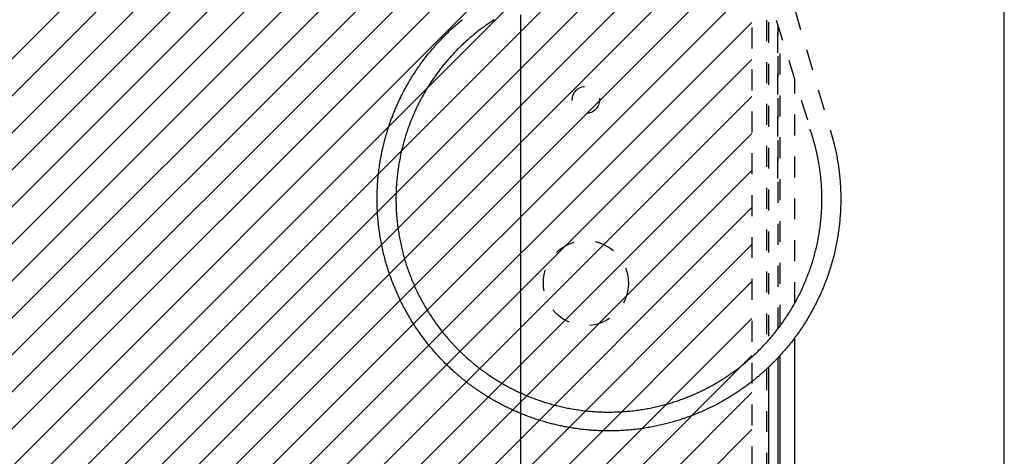
# Model space of a CAD drawing. Extents: x 75.9 to 109.2, y -40.2 to 7.7.
# Drawn here: x 91.8 to 96.5, y -24.4 to -22.3 of the extents above; entities that cross this region are included whole.
import ezdxf

# ---------------------------------------------------------------- set-up
doc = ezdxf.new("R2010")
doc.units = 0
doc.header["$MEASUREMENT"] = 0
doc.linetypes.add('DASHED', pattern=[0.2, 0.1, -0.1])
doc.layers.add('CK_LEVEL_1', color=7, linetype='CONTINUOUS')

msp = doc.modelspace()

# ---------------------------------------------------------------- linework, layer by layer
at = {"layer": 'CK_LEVEL_1', "color": 3, "linetype": 'Continuous'}
for p, q in [((96.529, -28.1591), (96.529, -13.9091)), ((89.0671, -25.1875), (95.324, -18.9306)), ((89.0945, -25.3369), (95.324, -19.1074)), ((89.1015, -25.5067), (95.324, -19.2842)), ((89.0881, -25.6969), (95.324, -19.461)), ((89.0568, -25.905), (95.324, -19.6377)), ((89.0156, -26.1229), (95.324, -19.8145)), ((88.9851, -26.3302), (95.324, -19.9913)), ((88.9779, -26.5142), (95.324, -20.1681)), ((88.9992, -26.6696), (95.324, -20.3448)), ((89.0463, -26.7993), (95.324, -20.5216)), ((89.1089, -26.9135), (95.324, -20.6984)), ((89.2453, -26.9539), (95.324, -20.8752)), ((89.422, -26.9539), (95.324, -21.0519)), ((89.5988, -26.9539), (95.324, -21.2287)), ((89.7756, -26.9539), (95.324, -21.4055)), ((89.9524, -26.9539), (95.324, -21.5823)), ((90.1291, -26.9539), (95.324, -21.759)), ((90.3059, -26.9539), (95.324, -21.9358)), ((90.4827, -26.9539), (95.324, -22.1126)), ((90.6595, -26.9539), (95.324, -22.2894)), ((90.8363, -26.9539), (95.324, -22.4662)), ((91.013, -26.9539), (95.324, -22.6429)), ((91.1898, -26.9539), (95.324, -22.8197)), ((91.3666, -26.9539), (95.324, -22.9965)), ((91.5434, -26.9539), (95.324, -23.1733)), ((91.7201, -26.9539), (95.324, -23.35)), ((91.8969, -26.9539), (95.324, -23.5268)), ((92.0737, -26.9539), (95.324, -23.7036)), ((95.529, -27.1591), (95.529, -23.7945)), ((92.2505, -26.9539), (95.324, -23.8804)), ((95.449, -27.0791), (95.449, -23.8901)), ((95.459, -27.0891), (95.459, -23.8793)), ((92.4272, -26.9539), (95.324, -24.0571)), ((92.604, -26.9539), (95.324, -24.2339))]:
    msp.add_line(p, q, dxfattribs=at)
at = {"layer": 'CK_LEVEL_1', "color": 1, "linetype": 'DASHED'}
for p, q in [((95.324, -15.1141), (95.324, -26.954)), ((95.394, -19.8786), (95.394, -23.817)), ((95.404, -19.8873), (95.404, -23.8058)), ((94.219, -22.2522), (94.219, -24.0581)), ((95.394, -23.9448), (95.394, -27.024))]:
    msp.add_line(p, q, dxfattribs=at)
at = {"layer": 'CK_LEVEL_1', "color": 4, "linetype": 'DASHED'}
for p, q in [((95.5286, -22.227), (95.716, -22.8682)), ((95.4404, -22.2778), (95.6027, -22.7984))]:
    msp.add_line(p, q, dxfattribs=at)
at = {"layer": 'CK_LEVEL_1', "color": 1, "linetype": 'Continuous'}
for p, q in [((94.219, -22.2522), (94.219, -25.849)), ((95.404, -23.9354), (95.404, -27.034)), ((94.219, -24.1562), (94.219, -25.849))]:
    msp.add_line(p, q, dxfattribs=at)
at = {"layer": 'CK_LEVEL_1', "color": 8, "linetype": 'DASHED'}
msp.add_line((95.4479, -23.0338), (95.4479, -22.3019), dxfattribs=at)
at = {"layer": 'CK_LEVEL_1', "color": 3, "linetype": 'DASHED'}
for p, q in [((95.449, -23.7511), (95.449, -22.3054)), ((95.459, -23.7378), (95.459, -22.3375)), ((95.529, -23.6293), (95.529, -22.5621))]:
    msp.add_line(p, q, dxfattribs=at)
at = {"layer": 'CK_LEVEL_1', "color": 4, "linetype": 'DASHED'}
for points in [[(94.6415, -24.24, 0), (94.6339, -24.2399, 0), (94.6266, -24.2398, 0), (94.6194, -24.2397, 0), (94.6125, -24.2395, 0), (94.6056, -24.2393, 0), (94.5988, -24.2391, 0), (94.592, -24.2389, 0), (94.5853, -24.2386, 0), (94.5785, -24.2382, 0), (94.572, -24.2378, 0), (94.5654, -24.2374, 0), (94.5587, -24.2369, 0), (94.552, -24.2364, 0), (94.5453, -24.2358, 0), (94.5386, -24.2352, 0), (94.5319, -24.2346, 0), (94.5251, -24.2339, 0), (94.5184, -24.2331, 0), (94.512, -24.2324, 0), (94.5056, -24.2316, 0), (94.4993, -24.2308, 0), (94.4929, -24.23, 0), (94.4866, -24.2291, 0), (94.4803, -24.2282, 0), (94.4739, -24.2272, 0), (94.4676, -24.2263, 0), (94.4613, -24.2252, 0), (94.4553, -24.2242, 0), (94.4493, -24.2232, 0), (94.4433, -24.2221, 0), (94.4373, -24.221, 0), (94.4313, -24.2198, 0), (94.4253, -24.2187, 0), (94.4193, -24.2175, 0), (94.4133, -24.2162, 0), (94.4073, -24.2149, 0), (94.4016, -24.2137, 0), (94.396, -24.2124, 0), (94.3903, -24.2111, 0), (94.3847, -24.2098, 0), (94.379, -24.2084, 0), (94.3734, -24.207, 0), (94.3677, -24.2056, 0), (94.3621, -24.2042, 0), (94.3565, -24.2027, 0), (94.3499, -24.2009, 0), (94.3433, -24.1991, 0), (94.3367, -24.1972, 0), (94.3301, -24.1953, 0), (94.3236, -24.1934, 0), (94.317, -24.1914, 0), (94.3105, -24.1894, 0), (94.3039, -24.1873, 0), (94.2974, -24.1852, 0), (94.2914, -24.1832, 0), (94.2853, -24.1811, 0), (94.2793, -24.1791, 0), (94.2733, -24.177, 0), (94.2673, -24.1748, 0), (94.2613, -24.1727, 0), (94.2553, -24.1704, 0), (94.2493, -24.1682, 0), (94.2433, -24.1659, 0), (94.2378, -24.1638, 0), (94.2323, -24.1616, 0), (94.2268, -24.1594, 0), (94.2214, -24.1572, 0), (94.2159, -24.1549, 0), (94.2104, -24.1526, 0), (94.205, -24.1503, 0), (94.1996, -24.1479, 0), (94.1942, -24.1456, 0), (94.1892, -24.1433, 0), (94.1842, -24.1411, 0), (94.1792, -24.1388, 0), (94.1743, -24.1366, 0), (94.1694, -24.1342, 0), (94.1644, -24.1319, 0), (94.1595, -24.1295, 0), (94.1546, -24.1272, 0), (94.1497, -24.1247, 0), (94.1453, -24.1225, 0), (94.1408, -24.1203, 0), (94.1364, -24.118, 0), (94.132, -24.1157, 0), (94.1275, -24.1134, 0), (94.1231, -24.1111, 0), (94.1187, -24.1087, 0), (94.1143, -24.1064, 0), (94.11, -24.104, 0), (94.106, -24.1018, 0), (94.102, -24.0996, 0), (94.0981, -24.0974, 0), (94.0942, -24.0952, 0), (94.0902, -24.0929, 0), (94.0863, -24.0907, 0), (94.0824, -24.0884, 0), (94.0785, -24.0861, 0), (94.0746, -24.0838, 0), (94.0711, -24.0817, 0), (94.0677, -24.0796, 0), (94.0642, -24.0775, 0), (94.0607, -24.0754, 0), (94.0573, -24.0733, 0), (94.0539, -24.0711, 0), (94.0504, -24.069, 0), (94.047, -24.0668, 0), (94.0436, -24.0646, 0), (94.0404, -24.0625, 0), (94.0372, -24.0605, 0), (94.034, -24.0584, 0), (94.0309, -24.0563, 0), (94.0277, -24.0542, 0), (94.0245, -24.0521, 0), (94.0214, -24.05, 0), (94.0182, -24.0479, 0), (94.0151, -24.0457, 0), (94.012, -24.0435, 0), (94.0088, -24.0414, 0), (94.0057, -24.0392, 0), (94.0026, -24.037, 0), (93.9995, -24.0348, 0), (93.9964, -24.0326, 0), (93.9933, -24.0303, 0), (93.9902, -24.0281, 0), (93.9871, -24.0258, 0), (93.984, -24.0236, 0), (93.9809, -24.0213, 0), (93.9778, -24.019, 0), (93.9748, -24.0167, 0), (93.9717, -24.0143, 0), (93.9686, -24.012, 0), (93.9656, -24.0097, 0), (93.9626, -24.0073, 0), (93.9595, -24.005, 0), (93.9565, -24.0026, 0), (93.9535, -24.0002, 0), (93.9504, -23.9978, 0), (93.9474, -23.9953, 0), (93.9444, -23.9929, 0), (93.9414, -23.9905, 0), (93.9384, -23.988, 0), (93.9354, -23.9856, 0), (93.9325, -23.9831, 0), (93.9295, -23.9806, 0), (93.9265, -23.9781, 0), (93.9236, -23.9756, 0), (93.9206, -23.973, 0), (93.9177, -23.9705, 0), (93.9147, -23.9679, 0), (93.9118, -23.9654, 0), (93.9089, -23.9628, 0), (93.906, -23.9602, 0), (93.9001, -23.955, 0), (93.8943, -23.9497, 0), (93.8885, -23.9444, 0), (93.8828, -23.939, 0), (93.8771, -23.9336, 0), (93.8715, -23.9282, 0), (93.8658, -23.9227, 0), (93.8603, -23.9172, 0), (93.8547, -23.9116, 0), (93.8491, -23.9059, 0), (93.8436, -23.9002, 0), (93.8381, -23.8945, 0), (93.8327, -23.8887, 0), (93.8273, -23.8829, 0), (93.8219, -23.877, 0), (93.8166, -23.8711, 0), (93.8113, -23.8652, 0), (93.8061, -23.8592, 0), (93.8008, -23.8531, 0), (93.7956, -23.847, 0), (93.7905, -23.8408, 0), (93.7854, -23.8346, 0), (93.7803, -23.8284, 0), (93.7753, -23.8222, 0), (93.7703, -23.8159, 0), (93.7654, -23.8095, 0), (93.7605, -23.8031, 0), (93.7556, -23.7967, 0), (93.7509, -23.7903, 0), (93.7461, -23.7838, 0), (93.7414, -23.7773, 0), (93.7367, -23.7707, 0), (93.7321, -23.7641, 0), (93.7276, -23.7575, 0), (93.7231, -23.7508, 0), (93.7186, -23.7442, 0), (93.7142, -23.7374, 0), (93.7098, -23.7307, 0), (93.7055, -23.7239, 0), (93.7013, -23.7171, 0), (93.697, -23.7102, 0), (93.6929, -23.7034, 0), (93.6888, -23.6965, 0), (93.6847, -23.6895, 0), (93.6807, -23.6826, 0), (93.6767, -23.6756, 0), (93.6728, -23.6685, 0), (93.669, -23.6615, 0), (93.6651, -23.6544, 0), (93.6614, -23.6473, 0), (93.6577, -23.6402, 0), (93.654, -23.633, 0), (93.6504, -23.6258, 0), (93.6469, -23.6186, 0), (93.6434, -23.6114, 0), (93.6399, -23.6041, 0), (93.6365, -23.5968, 0), (93.6332, -23.5895, 0), (93.6299, -23.5822, 0), (93.6267, -23.5748, 0), (93.6235, -23.5674, 0), (93.6203, -23.56, 0), (93.6173, -23.5526, 0), (93.6143, -23.5451, 0), (93.6113, -23.5377, 0), (93.6084, -23.5302, 0), (93.6055, -23.5227, 0), (93.6027, -23.5151, 0), (93.6, -23.5076, 0), (93.5973, -23.5, 0), (93.5946, -23.4924, 0), (93.592, -23.4848, 0), (93.5895, -23.4772, 0), (93.5871, -23.4695, 0), (93.5846, -23.4618, 0), (93.5823, -23.4542, 0), (93.58, -23.4465, 0), (93.5777, -23.4387, 0), (93.5755, -23.431, 0), (93.5734, -23.4233, 0), (93.5713, -23.4155, 0), (93.5693, -23.4077, 0), (93.5673, -23.3999, 0), (93.5654, -23.3921, 0), (93.5636, -23.3843, 0), (93.5618, -23.3764, 0), (93.5601, -23.3686, 0), (93.5584, -23.3607, 0), (93.5568, -23.3529, 0), (93.5552, -23.345, 0), (93.5537, -23.3371, 0), (93.5522, -23.3292, 0), (93.5508, -23.3212, 0), (93.5495, -23.3133, 0), (93.5482, -23.3054, 0), (93.547, -23.2974, 0), (93.5458, -23.2895, 0), (93.5447, -23.2815, 0), (93.5437, -23.2736, 0), (93.5427, -23.2656, 0), (93.5418, -23.2576, 0), (93.5409, -23.2496, 0), (93.5401, -23.2416, 0), (93.5393, -23.2336, 0), (93.5386, -23.2256, 0), (93.538, -23.2176, 0), (93.5374, -23.2096, 0), (93.5369, -23.2015, 0), (93.5364, -23.1936, 0), (93.536, -23.1856, 0), (93.5356, -23.1776, 0), (93.5353, -23.1696, 0), (93.5351, -23.1617, 0), (93.5349, -23.1537, 0), (93.5348, -23.1457, 0), (93.5347, -23.1377, 0), (93.5347, -23.1297, 0), (93.5348, -23.122, 0), (93.5349, -23.1142, 0), (93.5351, -23.1065, 0), (93.5353, -23.0988, 0), (93.5355, -23.091, 0), (93.5359, -23.0833, 0), (93.5362, -23.0756, 0), (93.5367, -23.0678, 0), (93.5372, -23.0601, 0), (93.5377, -23.0526, 0), (93.5383, -23.0452, 0), (93.5389, -23.0377, 0), (93.5396, -23.0302, 0), (93.5403, -23.0228, 0), (93.5411, -23.0153, 0), (93.5419, -23.0079, 0), (93.5428, -23.0004, 0), (93.5437, -22.993, 0), (93.5446, -22.9858, 0), (93.5456, -22.9787, 0), (93.5466, -22.9715, 0), (93.5477, -22.9643, 0), (93.5489, -22.9572, 0), (93.55, -22.95, 0), (93.5513, -22.9429, 0), (93.5525, -22.9358, 0), (93.5538, -22.9287, 0), (93.5545, -22.9252, 0), (93.5552, -22.9217, 0), (93.5558, -22.9183, 0), (93.5565, -22.9148, 0), (93.5572, -22.9114, 0), (93.5579, -22.9079, 0), (93.5587, -22.9045, 0), (93.5594, -22.901, 0), (93.5601, -22.8976, 0), (93.5609, -22.8942, 0), (93.5616, -22.8908, 0), (93.5624, -22.8874, 0), (93.5632, -22.8841, 0), (93.564, -22.8807, 0), (93.5648, -22.8773, 0), (93.5656, -22.874, 0), (93.5664, -22.8706, 0), (93.5672, -22.8672, 0), (93.568, -22.8639, 0), (93.5689, -22.8605, 0), (93.5697, -22.8572, 0), (93.5706, -22.8538, 0), (93.5715, -22.8505, 0), (93.5724, -22.8471, 0), (93.5733, -22.8438, 0), (93.5742, -22.8404, 0), (93.5751, -22.8371, 0), (93.5762, -22.8333, 0), (93.5772, -22.8296, 0), (93.5783, -22.8258, 0), (93.5794, -22.8221, 0), (93.5805, -22.8184, 0), (93.5816, -22.8146, 0), (93.5827, -22.8109, 0), (93.5839, -22.8072, 0), (93.585, -22.8035, 0), (93.5863, -22.7993, 0), (93.5877, -22.7951, 0), (93.589, -22.7909, 0), (93.5904, -22.7867, 0), (93.5918, -22.7825, 0), (93.5932, -22.7783, 0), (93.5946, -22.7741, 0), (93.5961, -22.77, 0), (93.5975, -22.7658, 0), (93.5992, -22.7612, 0), (93.6008, -22.7565, 0), (93.6025, -22.7519, 0), (93.6042, -22.7473, 0), (93.6059, -22.7427, 0), (93.6077, -22.7381, 0), (93.6095, -22.7335, 0), (93.6112, -22.7289, 0), (93.6131, -22.7243, 0), (93.6151, -22.7193, 0), (93.6171, -22.7143, 0), (93.6192, -22.7093, 0), (93.6213, -22.7042, 0), (93.6234, -22.6992, 0), (93.6255, -22.6943, 0), (93.6277, -22.6893, 0), (93.6299, -22.6843, 0), (93.6321, -22.6793, 0), (93.6346, -22.6739, 0), (93.6371, -22.6685, 0), (93.6396, -22.6631, 0), (93.6421, -22.6578, 0), (93.6447, -22.6524, 0), (93.6473, -22.6471, 0), (93.6499, -22.6417, 0), (93.6526, -22.6364, 0), (93.6552, -22.6311, 0), (93.6582, -22.6254, 0), (93.6612, -22.6196, 0), (93.6642, -22.6139, 0), (93.6672, -22.6082, 0), (93.6703, -22.6026, 0), (93.6734, -22.5969, 0), (93.6766, -22.5913, 0), (93.6797, -22.5857, 0), (93.6829, -22.5801, 0), (93.6864, -22.574, 0), (93.69, -22.568, 0), (93.6936, -22.5621, 0), (93.6972, -22.5561, 0), (93.7008, -22.5502, 0), (93.7045, -22.5443, 0), (93.7082, -22.5384, 0), (93.712, -22.5325, 0), (93.7158, -22.5267, 0), (93.7199, -22.5204, 0), (93.7241, -22.5142, 0), (93.7283, -22.508, 0), (93.7325, -22.5019, 0), (93.7368, -22.4958, 0), (93.7411, -22.4897, 0), (93.7455, -22.4836, 0), (93.7499, -22.4775, 0), (93.7543, -22.4715, 0), (93.7591, -22.4651, 0), (93.764, -22.4588, 0), (93.7689, -22.4525, 0), (93.7738, -22.4462, 0), (93.7788, -22.4399, 0), (93.7838, -22.4337, 0), (93.7889, -22.4276, 0), (93.794, -22.4214, 0), (93.7992, -22.4153, 0), (93.8036, -22.4102, 0), (93.808, -22.4051, 0), (93.8125, -22.4, 0), (93.817, -22.395, 0), (93.8215, -22.39, 0), (93.826, -22.385, 0), (93.8306, -22.38, 0), (93.8352, -22.3751, 0), (93.8399, -22.3701, 0), (93.8448, -22.365, 0), (93.8497, -22.3599, 0), (93.8547, -22.3549, 0), (93.8597, -22.3498, 0), (93.8648, -22.3448, 0), (93.8698, -22.3399, 0), (93.8749, -22.335, 0), (93.88, -22.3301, 0), (93.8852, -22.3252, 0), (93.8906, -22.3202, 0), (93.896, -22.3152, 0), (93.9015, -22.3103, 0), (93.907, -22.3054, 0), (93.9126, -22.3005, 0), (93.9182, -22.2956, 0), (93.9238, -22.2908, 0), (93.9295, -22.2859, 0), (93.9352, -22.2811, 0), (93.9413, -22.2761, 0)], [(94.0938, -22.2763, 0), (94.0886, -22.2798, 0), (94.0835, -22.2832, 0), (94.0785, -22.2865, 0), (94.0737, -22.2898, 0), (94.069, -22.293, 0), (94.0643, -22.2962, 0), (94.0597, -22.2994, 0), (94.0551, -22.3027, 0), (94.0504, -22.3059, 0), (94.0456, -22.3095, 0), (94.0406, -22.313, 0), (94.0357, -22.3167, 0), (94.0308, -22.3203, 0), (94.0259, -22.3241, 0), (94.0209, -22.3278, 0), (94.016, -22.3316, 0), (94.0111, -22.3355, 0), (94.0063, -22.3393, 0), (94.0017, -22.343, 0), (93.9971, -22.3468, 0), (93.9926, -22.3505, 0), (93.9881, -22.3543, 0), (93.9836, -22.3581, 0), (93.9791, -22.3619, 0), (93.9747, -22.3657, 0), (93.9703, -22.3696, 0), (93.9659, -22.3734, 0), (93.9617, -22.3772, 0), (93.9575, -22.3809, 0), (93.9534, -22.3847, 0), (93.9493, -22.3885, 0), (93.9452, -22.3924, 0), (93.9411, -22.3962, 0), (93.937, -22.4001, 0), (93.933, -22.404, 0), (93.929, -22.4079, 0), (93.9252, -22.4116, 0), (93.9214, -22.4154, 0), (93.9177, -22.4192, 0), (93.9139, -22.423, 0), (93.9102, -22.4268, 0), (93.9065, -22.4307, 0), (93.9029, -22.4345, 0), (93.8992, -22.4384, 0), (93.8956, -22.4423, 0), (93.8913, -22.447, 0), (93.8871, -22.4516, 0), (93.8829, -22.4563, 0), (93.8787, -22.461, 0), (93.8746, -22.4657, 0), (93.8705, -22.4705, 0), (93.8664, -22.4752, 0), (93.8623, -22.48, 0), (93.8583, -22.4849, 0), (93.8546, -22.4894, 0), (93.8509, -22.4939, 0), (93.8472, -22.4985, 0), (93.8436, -22.5031, 0), (93.84, -22.5077, 0), (93.8364, -22.5123, 0), (93.8328, -22.517, 0), (93.8293, -22.5216, 0), (93.8257, -22.5263, 0), (93.8225, -22.5307, 0), (93.8193, -22.5351, 0), (93.8161, -22.5395, 0), (93.813, -22.5439, 0), (93.8098, -22.5483, 0), (93.8067, -22.5528, 0), (93.8036, -22.5573, 0), (93.8006, -22.5618, 0), (93.7975, -22.5663, 0), (93.7947, -22.5704, 0), (93.792, -22.5746, 0), (93.7892, -22.5788, 0), (93.7865, -22.583, 0), (93.7838, -22.5872, 0), (93.7811, -22.5914, 0), (93.7785, -22.5957, 0), (93.7759, -22.5999, 0), (93.7732, -22.6042, 0), (93.7705, -22.6087, 0), (93.7679, -22.6131, 0), (93.7652, -22.6176, 0), (93.7626, -22.6221, 0), (93.76, -22.6266, 0), (93.7574, -22.6311, 0), (93.7549, -22.6356, 0), (93.7523, -22.6402, 0), (93.7498, -22.6447, 0), (93.7476, -22.6488, 0), (93.7454, -22.6529, 0), (93.7432, -22.657, 0), (93.741, -22.6611, 0), (93.7389, -22.6652, 0), (93.7368, -22.6694, 0), (93.7346, -22.6735, 0), (93.7326, -22.6777, 0), (93.7305, -22.6818, 0), (93.7287, -22.6855, 0), (93.7269, -22.6892, 0), (93.7251, -22.6929, 0), (93.7233, -22.6966, 0), (93.7215, -22.7003, 0), (93.7198, -22.7041, 0), (93.7181, -22.7078, 0), (93.7163, -22.7115, 0), (93.7146, -22.7153, 0), (93.713, -22.7189, 0), (93.7114, -22.7226, 0), (93.7098, -22.7262, 0), (93.7082, -22.7299, 0), (93.7066, -22.7336, 0), (93.705, -22.7372, 0), (93.7035, -22.7409, 0), (93.702, -22.7446, 0), (93.7004, -22.7483, 0), (93.6989, -22.752, 0), (93.6974, -22.7558, 0), (93.6959, -22.7595, 0), (93.6945, -22.7632, 0), (93.693, -22.767, 0), (93.6916, -22.7707, 0), (93.6901, -22.7745, 0), (93.6887, -22.7783, 0), (93.6873, -22.782, 0), (93.6859, -22.7859, 0), (93.6846, -22.7897, 0), (93.6832, -22.7935, 0), (93.6818, -22.7973, 0), (93.6805, -22.8011, 0), (93.6792, -22.805, 0), (93.6779, -22.8088, 0), (93.6766, -22.8126, 0), (93.6753, -22.8165, 0), (93.6741, -22.8204, 0), (93.6728, -22.8243, 0), (93.6716, -22.8282, 0), (93.6704, -22.832, 0), (93.6692, -22.8359, 0), (93.668, -22.8399, 0), (93.6668, -22.8438, 0), (93.6657, -22.8477, 0), (93.6645, -22.8516, 0), (93.6626, -22.8585, 0), (93.6606, -22.8655, 0), (93.6588, -22.8725, 0), (93.6569, -22.8794, 0), (93.6552, -22.8864, 0), (93.6534, -22.8934, 0), (93.6518, -22.9004, 0), (93.6501, -22.9075, 0), (93.6486, -22.9145, 0), (93.647, -22.9217, 0), (93.6455, -22.9288, 0), (93.6441, -22.936, 0), (93.6427, -22.9431, 0), (93.6414, -22.9503, 0), (93.6401, -22.9575, 0), (93.6388, -22.9647, 0), (93.6376, -22.9719, 0), (93.6365, -22.9791, 0), (93.6354, -22.9864, 0), (93.6344, -22.9937, 0), (93.6334, -23.001, 0), (93.6325, -23.0083, 0), (93.6316, -23.0157, 0), (93.6307, -23.023, 0), (93.63, -23.0303, 0), (93.6292, -23.0377, 0), (93.6286, -23.045, 0), (93.628, -23.0524, 0), (93.6274, -23.0598, 0), (93.6269, -23.0671, 0), (93.6264, -23.0745, 0), (93.626, -23.0819, 0), (93.6257, -23.0893, 0), (93.6254, -23.0967, 0), (93.6252, -23.104, 0), (93.625, -23.1114, 0), (93.6248, -23.1188, 0), (93.6248, -23.1262, 0), (93.6247, -23.1336, 0), (93.6248, -23.141, 0), (93.6249, -23.1484, 0), (93.625, -23.1558, 0), (93.6252, -23.1632, 0), (93.6254, -23.1705, 0), (93.6257, -23.1779, 0), (93.6261, -23.1853, 0), (93.6265, -23.1927, 0), (93.6269, -23.2001, 0), (93.6275, -23.2074, 0), (93.628, -23.2148, 0), (93.6286, -23.2222, 0), (93.6293, -23.2295, 0), (93.6301, -23.2369, 0), (93.6308, -23.2442, 0), (93.6317, -23.2516, 0), (93.6326, -23.2589, 0), (93.6335, -23.2662, 0), (93.6345, -23.2736, 0), (93.6355, -23.2809, 0), (93.6366, -23.2882, 0), (93.6378, -23.2955, 0), (93.639, -23.3028, 0), (93.6402, -23.31, 0), (93.6416, -23.3173, 0), (93.6429, -23.3246, 0), (93.6443, -23.3318, 0), (93.6458, -23.3391, 0), (93.6473, -23.3463, 0), (93.6489, -23.3535, 0), (93.6505, -23.3607, 0), (93.6522, -23.3679, 0), (93.6539, -23.3751, 0), (93.6557, -23.3823, 0), (93.6575, -23.3895, 0), (93.6594, -23.3966, 0), (93.6614, -23.4037, 0), (93.6634, -23.4108, 0), (93.6654, -23.4179, 0), (93.6675, -23.425, 0), (93.6696, -23.4321, 0), (93.6718, -23.4392, 0), (93.6741, -23.4462, 0), (93.6764, -23.4532, 0), (93.6787, -23.4602, 0), (93.6811, -23.4672, 0), (93.6836, -23.4742, 0), (93.6861, -23.4811, 0), (93.6887, -23.4881, 0), (93.6913, -23.495, 0), (93.6939, -23.5019, 0), (93.6966, -23.5088, 0), (93.6994, -23.5156, 0), (93.7022, -23.5224, 0), (93.705, -23.5293, 0), (93.7079, -23.5361, 0), (93.7109, -23.5428, 0), (93.7139, -23.5496, 0), (93.717, -23.5563, 0), (93.7201, -23.563, 0), (93.7232, -23.5697, 0), (93.7264, -23.5764, 0), (93.7296, -23.583, 0), (93.7329, -23.5896, 0), (93.7363, -23.5962, 0), (93.7397, -23.6028, 0), (93.7431, -23.6093, 0), (93.7466, -23.6158, 0), (93.7501, -23.6223, 0), (93.7537, -23.6288, 0), (93.7573, -23.6352, 0), (93.7609, -23.6415, 0), (93.7646, -23.6479, 0), (93.7683, -23.6542, 0), (93.7721, -23.6605, 0), (93.7759, -23.6667, 0), (93.7798, -23.673, 0), (93.7837, -23.6792, 0), (93.7876, -23.6852, 0), (93.7914, -23.6911, 0), (93.7954, -23.6971, 0), (93.7993, -23.703, 0), (93.8033, -23.7089, 0), (93.8074, -23.7147, 0), (93.8115, -23.7205, 0), (93.8156, -23.7263, 0), (93.8198, -23.7321, 0), (93.8239, -23.7376, 0), (93.828, -23.7432, 0), (93.8321, -23.7487, 0), (93.8363, -23.7541, 0), (93.8405, -23.7596, 0), (93.8448, -23.765, 0), (93.8491, -23.7703, 0), (93.8534, -23.7757, 0), (93.8578, -23.781, 0), (93.862, -23.7861, 0), (93.8663, -23.7912, 0), (93.8706, -23.7963, 0), (93.875, -23.8013, 0), (93.8794, -23.8063, 0), (93.8838, -23.8112, 0), (93.8883, -23.8162, 0), (93.8927, -23.8211, 0), (93.8973, -23.826, 0), (93.8998, -23.8287, 0), (93.9023, -23.8314, 0), (93.9049, -23.8341, 0), (93.9074, -23.8367, 0), (93.91, -23.8394, 0), (93.9125, -23.842, 0), (93.9151, -23.8447, 0), (93.9177, -23.8473, 0), (93.9203, -23.8499, 0), (93.9229, -23.8525, 0), (93.9254, -23.8551, 0), (93.928, -23.8576, 0), (93.9306, -23.8601, 0), (93.9332, -23.8627, 0), (93.9358, -23.8652, 0), (93.9384, -23.8677, 0), (93.941, -23.8702, 0), (93.9436, -23.8727, 0), (93.9464, -23.8753, 0), (93.9491, -23.8778, 0), (93.9519, -23.8804, 0), (93.9546, -23.8829, 0), (93.9574, -23.8855, 0), (93.9602, -23.888, 0), (93.963, -23.8905, 0), (93.9658, -23.893, 0), (93.9686, -23.8955, 0), (93.9719, -23.8984, 0), (93.9752, -23.9013, 0), (93.9785, -23.9041, 0), (93.9818, -23.907, 0), (93.9851, -23.9098, 0), (93.9885, -23.9126, 0), (93.9918, -23.9154, 0), (93.9952, -23.9182, 0), (93.9986, -23.9209, 0), (94.0024, -23.9241, 0), (94.0063, -23.9272, 0), (94.0102, -23.9303, 0), (94.0141, -23.9334, 0), (94.018, -23.9364, 0), (94.022, -23.9395, 0), (94.0259, -23.9425, 0), (94.0299, -23.9455, 0), (94.0339, -23.9485, 0), (94.0383, -23.9518, 0), (94.0429, -23.9551, 0), (94.0474, -23.9584, 0), (94.0519, -23.9616, 0), (94.0565, -23.9649, 0), (94.0611, -23.9681, 0), (94.0657, -23.9712, 0), (94.0703, -23.9744, 0), (94.0749, -23.9775, 0), (94.0801, -23.981, 0), (94.0853, -23.9844, 0), (94.0905, -23.9877, 0), (94.0957, -23.9911, 0), (94.1009, -23.9944, 0), (94.1062, -23.9977, 0), (94.1115, -24.0009, 0), (94.1168, -24.0041, 0), (94.1221, -24.0073, 0), (94.1272, -24.0103, 0), (94.1323, -24.0133, 0), (94.1375, -24.0163, 0), (94.1426, -24.0192, 0), (94.1478, -24.0221, 0), (94.153, -24.025, 0), (94.1582, -24.0278, 0), (94.1634, -24.0306, 0), (94.1687, -24.0334, 0), (94.1743, -24.0363, 0), (94.18, -24.0392, 0), (94.1857, -24.0421, 0), (94.1915, -24.045, 0), (94.1972, -24.0478, 0), (94.203, -24.0506, 0), (94.2088, -24.0533, 0), (94.2146, -24.056, 0), (94.2204, -24.0587, 0), (94.2266, -24.0615, 0), (94.2329, -24.0643, 0), (94.2392, -24.067, 0), (94.2455, -24.0697, 0), (94.2519, -24.0724, 0), (94.2582, -24.075, 0), (94.2646, -24.0776, 0), (94.271, -24.0801, 0), (94.2774, -24.0826, 0), (94.2842, -24.0852, 0), (94.2911, -24.0877, 0), (94.298, -24.0902, 0), (94.3049, -24.0927, 0), (94.3118, -24.0951, 0), (94.3188, -24.0975, 0), (94.3258, -24.0998, 0), (94.3327, -24.102, 0), (94.3397, -24.1042, 0), (94.3457, -24.106, 0), (94.3516, -24.1078, 0), (94.3576, -24.1096, 0), (94.3635, -24.1113, 0), (94.3695, -24.113, 0), (94.3755, -24.1146, 0), (94.3815, -24.1162, 0), (94.3875, -24.1178, 0), (94.3935, -24.1193, 0), (94.3998, -24.1209, 0), (94.4062, -24.1224, 0), (94.4125, -24.1239, 0), (94.4189, -24.1253, 0), (94.4252, -24.1267, 0), (94.4316, -24.1281, 0), (94.4379, -24.1294, 0), (94.4443, -24.1307, 0), (94.4507, -24.1319, 0), (94.4574, -24.1332, 0), (94.4641, -24.1344, 0), (94.4708, -24.1356, 0), (94.4775, -24.1367, 0), (94.4842, -24.1377, 0), (94.4909, -24.1388, 0), (94.4976, -24.1398, 0), (94.5044, -24.1407, 0), (94.5112, -24.1416, 0), (94.5183, -24.1425, 0), (94.5254, -24.1434, 0), (94.5326, -24.1442, 0), (94.5397, -24.1449, 0), (94.5468, -24.1456, 0), (94.5539, -24.1463, 0), (94.5609, -24.1468, 0), (94.5679, -24.1474, 0), (94.5749, -24.1478, 0), (94.582, -24.1482, 0), (94.5892, -24.1486, 0), (94.5963, -24.1489, 0), (94.6035, -24.1492, 0), (94.6108, -24.1494, 0), (94.6182, -24.1496, 0), (94.6257, -24.1497, 0), (94.6335, -24.1499, 0), (94.6415, -24.15, 0)], [(94.6415, -24.15, 0), (94.6501, -24.1499, 0), (94.6585, -24.1497, 0), (94.6667, -24.1495, 0), (94.6747, -24.1493, 0), (94.6825, -24.149, 0), (94.6903, -24.1487, 0), (94.698, -24.1484, 0), (94.7057, -24.1479, 0), (94.7134, -24.1475, 0), (94.7208, -24.1469, 0), (94.7283, -24.1463, 0), (94.7358, -24.1457, 0), (94.7433, -24.1449, 0), (94.7509, -24.1441, 0), (94.7585, -24.1433, 0), (94.7661, -24.1423, 0), (94.7736, -24.1414, 0), (94.7812, -24.1404, 0), (94.7883, -24.1393, 0), (94.7954, -24.1383, 0), (94.8025, -24.1372, 0), (94.8095, -24.136, 0), (94.8166, -24.1348, 0), (94.8236, -24.1336, 0), (94.8306, -24.1323, 0), (94.8376, -24.1309, 0), (94.8446, -24.1295, 0), (94.8512, -24.1281, 0), (94.8577, -24.1267, 0), (94.8643, -24.1253, 0), (94.8708, -24.1238, 0), (94.8774, -24.1223, 0), (94.8839, -24.1207, 0), (94.8904, -24.1191, 0), (94.8969, -24.1174, 0), (94.9034, -24.1157, 0), (94.9095, -24.114, 0), (94.9156, -24.1124, 0), (94.9216, -24.1107, 0), (94.9277, -24.1089, 0), (94.9337, -24.1071, 0), (94.9397, -24.1053, 0), (94.9457, -24.1034, 0), (94.9517, -24.1015, 0), (94.9577, -24.0996, 0), (94.9633, -24.0978, 0), (94.9688, -24.0959, 0), (94.9744, -24.094, 0), (94.9799, -24.092, 0), (94.9854, -24.0901, 0), (94.991, -24.0881, 0), (94.9965, -24.086, 0), (95.0019, -24.084, 0), (95.0074, -24.0819, 0), (95.0125, -24.0799, 0), (95.0175, -24.0779, 0), (95.0226, -24.0759, 0), (95.0276, -24.0738, 0), (95.0326, -24.0718, 0), (95.0377, -24.0696, 0), (95.0427, -24.0675, 0), (95.0476, -24.0654, 0), (95.0526, -24.0632, 0), (95.0572, -24.0611, 0), (95.0618, -24.0591, 0), (95.0663, -24.057, 0), (95.0709, -24.0549, 0), (95.0754, -24.0528, 0), (95.0799, -24.0506, 0), (95.0844, -24.0484, 0), (95.0889, -24.0462, 0), (95.0934, -24.044, 0), (95.0981, -24.0417, 0), (95.1027, -24.0394, 0), (95.1074, -24.037, 0), (95.112, -24.0346, 0), (95.1166, -24.0322, 0), (95.1212, -24.0297, 0), (95.1257, -24.0273, 0), (95.1303, -24.0248, 0), (95.1349, -24.0223, 0), (95.1389, -24.02, 0), (95.143, -24.0177, 0), (95.147, -24.0154, 0), (95.151, -24.0131, 0), (95.155, -24.0108, 0), (95.159, -24.0084, 0), (95.163, -24.0061, 0), (95.167, -24.0037, 0), (95.171, -24.0013, 0), (95.1745, -23.9991, 0), (95.178, -23.9969, 0), (95.1815, -23.9948, 0), (95.185, -23.9926, 0), (95.1884, -23.9904, 0), (95.1919, -23.9882, 0), (95.1953, -23.9859, 0), (95.1988, -23.9837, 0), (95.2022, -23.9814, 0), (95.2055, -23.9792, 0), (95.2089, -23.977, 0), (95.2122, -23.9748, 0), (95.2155, -23.9725, 0), (95.2188, -23.9702, 0), (95.2221, -23.968, 0), (95.2254, -23.9657, 0), (95.2286, -23.9634, 0), (95.2319, -23.9611, 0), (95.2352, -23.9587, 0), (95.2384, -23.9564, 0), (95.2417, -23.954, 0), (95.2449, -23.9516, 0), (95.2482, -23.9492, 0), (95.2514, -23.9468, 0), (95.2546, -23.9444, 0), (95.2578, -23.9419, 0), (95.261, -23.9395, 0), (95.2642, -23.937, 0), (95.2674, -23.9345, 0), (95.2706, -23.932, 0), (95.2738, -23.9295, 0), (95.277, -23.927, 0), (95.2801, -23.9244, 0), (95.2833, -23.9219, 0), (95.2864, -23.9193, 0), (95.2895, -23.9167, 0), (95.2927, -23.9141, 0), (95.2958, -23.9115, 0), (95.2989, -23.9089, 0), (95.302, -23.9062, 0), (95.3051, -23.9036, 0), (95.3082, -23.9009, 0), (95.3113, -23.8982, 0), (95.3144, -23.8955, 0), (95.3174, -23.8928, 0), (95.3228, -23.888, 0), (95.3281, -23.8831, 0), (95.3334, -23.8782, 0), (95.3387, -23.8733, 0), (95.3439, -23.8683, 0), (95.3491, -23.8633, 0), (95.3543, -23.8583, 0), (95.3594, -23.8532, 0), (95.3645, -23.8481, 0), (95.3696, -23.8429, 0), (95.3747, -23.8376, 0), (95.3798, -23.8323, 0), (95.3848, -23.827, 0), (95.3897, -23.8217, 0), (95.3947, -23.8163, 0), (95.3996, -23.8108, 0), (95.4044, -23.8054, 0), (95.4092, -23.7999, 0), (95.414, -23.7943, 0), (95.4188, -23.7887, 0), (95.4235, -23.783, 0), (95.4282, -23.7773, 0), (95.4329, -23.7716, 0), (95.4375, -23.7658, 0), (95.4421, -23.76, 0), (95.4466, -23.7542, 0), (95.4511, -23.7483, 0), (95.4556, -23.7424, 0), (95.46, -23.7365, 0), (95.4643, -23.7305, 0), (95.4686, -23.7246, 0), (95.4729, -23.7185, 0), (95.4772, -23.7125, 0), (95.4813, -23.7064, 0), (95.4855, -23.7003, 0), (95.4896, -23.6941, 0), (95.4936, -23.6879, 0), (95.4976, -23.6817, 0), (95.5016, -23.6755, 0), (95.5055, -23.6692, 0), (95.5094, -23.6629, 0), (95.5132, -23.6566, 0), (95.517, -23.6502, 0), (95.5207, -23.6439, 0), (95.5244, -23.6375, 0), (95.528, -23.631, 0), (95.5316, -23.6246, 0), (95.5352, -23.6181, 0), (95.5387, -23.6116, 0), (95.5421, -23.6051, 0), (95.5455, -23.5985, 0), (95.5489, -23.5919, 0), (95.5522, -23.5853, 0), (95.5555, -23.5787, 0), (95.5587, -23.572, 0), (95.5619, -23.5653, 0), (95.565, -23.5586, 0), (95.568, -23.5519, 0), (95.5711, -23.5452, 0), (95.574, -23.5384, 0), (95.5769, -23.5316, 0), (95.5798, -23.5248, 0), (95.5826, -23.518, 0), (95.5854, -23.5111, 0), (95.5881, -23.5043, 0), (95.5908, -23.4974, 0), (95.5934, -23.4905, 0), (95.596, -23.4835, 0), (95.5985, -23.4766, 0), (95.601, -23.4696, 0), (95.6034, -23.4626, 0), (95.6058, -23.4556, 0), (95.6081, -23.4486, 0), (95.6104, -23.4416, 0), (95.6126, -23.4345, 0), (95.6148, -23.4275, 0), (95.6169, -23.4204, 0), (95.6189, -23.4133, 0), (95.6209, -23.4062, 0), (95.6229, -23.3991, 0), (95.6248, -23.3919, 0), (95.6266, -23.3848, 0), (95.6284, -23.3776, 0), (95.6302, -23.3704, 0), (95.6319, -23.3632, 0), (95.6335, -23.356, 0), (95.6351, -23.3488, 0), (95.6367, -23.3416, 0), (95.6382, -23.3343, 0), (95.6396, -23.3271, 0), (95.641, -23.3198, 0), (95.6423, -23.3126, 0), (95.6436, -23.3053, 0), (95.6448, -23.298, 0), (95.646, -23.2907, 0), (95.6471, -23.2834, 0), (95.6481, -23.2761, 0), (95.6492, -23.2688, 0), (95.6501, -23.2614, 0), (95.651, -23.2541, 0), (95.6519, -23.2468, 0), (95.6527, -23.2394, 0), (95.6534, -23.2321, 0), (95.6541, -23.2247, 0), (95.6547, -23.2173, 0), (95.6553, -23.21, 0), (95.6559, -23.2026, 0), (95.6563, -23.1952, 0), (95.6568, -23.1879, 0), (95.6571, -23.1806, 0), (95.6575, -23.1733, 0), (95.6577, -23.1659, 0), (95.6579, -23.1586, 0), (95.6581, -23.1513, 0), (95.6582, -23.1439, 0), (95.6582, -23.1366, 0), (95.6582, -23.1293, 0), (95.6582, -23.1221, 0), (95.6581, -23.115, 0), (95.6579, -23.1079, 0), (95.6577, -23.1008, 0), (95.6575, -23.0937, 0), (95.6572, -23.0866, 0), (95.6568, -23.0795, 0), (95.6564, -23.0724, 0), (95.656, -23.0653, 0), (95.6555, -23.0584, 0), (95.655, -23.0516, 0), (95.6544, -23.0447, 0), (95.6538, -23.0379, 0), (95.6531, -23.031, 0), (95.6524, -23.0242, 0), (95.6516, -23.0173, 0), (95.6508, -23.0105, 0), (95.6499, -23.0037, 0), (95.6491, -22.9971, 0), (95.6482, -22.9905, 0), (95.6472, -22.9839, 0), (95.6462, -22.9774, 0), (95.6452, -22.9708, 0), (95.6441, -22.9643, 0), (95.643, -22.9577, 0), (95.6418, -22.9512, 0), (95.6406, -22.9446, 0), (95.6399, -22.941, 0), (95.6392, -22.9374, 0), (95.6385, -22.9338, 0), (95.6377, -22.9301, 0), (95.637, -22.9265, 0), (95.6362, -22.9229, 0), (95.6355, -22.9193, 0), (95.6347, -22.9157, 0), (95.6339, -22.9121, 0), (95.6331, -22.9086, 0), (95.6323, -22.905, 0), (95.6315, -22.9015, 0), (95.6306, -22.898, 0), (95.6298, -22.8945, 0), (95.6289, -22.891, 0), (95.6281, -22.8875, 0), (95.6272, -22.884, 0), (95.6263, -22.8805, 0), (95.6254, -22.8768, 0), (95.6244, -22.8732, 0), (95.6234, -22.8695, 0), (95.6225, -22.8659, 0), (95.6215, -22.8623, 0), (95.6204, -22.8586, 0), (95.6194, -22.855, 0), (95.6184, -22.8514, 0), (95.6173, -22.8478, 0), (95.6161, -22.8436, 0), (95.6149, -22.8394, 0), (95.6136, -22.8352, 0), (95.6123, -22.831, 0), (95.611, -22.8269, 0), (95.6097, -22.8227, 0), (95.6083, -22.8186, 0), (95.607, -22.8144, 0), (95.6056, -22.8103, 0), (95.6052, -22.809, 0), (95.6047, -22.8078, 0), (95.6043, -22.8065, 0), (95.6039, -22.8053, 0), (95.6035, -22.804, 0), (95.603, -22.8028, 0), (95.6026, -22.8015, 0), (95.6022, -22.8003, 0), (95.6017, -22.799, 0)], [(95.716, -22.8682, 0), (95.7168, -22.8713, 0), (95.7175, -22.8744, 0), (95.7183, -22.8774, 0), (95.719, -22.8805, 0), (95.7197, -22.8836, 0), (95.7204, -22.8867, 0), (95.7211, -22.8898, 0), (95.7218, -22.8929, 0), (95.7225, -22.896, 0), (95.7242, -22.9038, 0), (95.7258, -22.9116, 0), (95.7274, -22.9194, 0), (95.7289, -22.9272, 0), (95.7303, -22.935, 0), (95.7317, -22.9428, 0), (95.7331, -22.9507, 0), (95.7343, -22.9585, 0), (95.7356, -22.9664, 0), (95.7368, -22.9743, 0), (95.7379, -22.9823, 0), (95.7389, -22.9902, 0), (95.74, -22.9982, 0), (95.7409, -23.0061, 0), (95.7418, -23.0141, 0), (95.7426, -23.0221, 0), (95.7434, -23.0301, 0), (95.7441, -23.0381, 0), (95.7448, -23.0461, 0), (95.7454, -23.0541, 0), (95.746, -23.0621, 0), (95.7464, -23.0702, 0), (95.7469, -23.0782, 0), (95.7473, -23.0862, 0), (95.7476, -23.0943, 0), (95.7478, -23.1023, 0), (95.748, -23.1103, 0), (95.7482, -23.1184, 0), (95.7482, -23.1264, 0), (95.7483, -23.1344, 0), (95.7482, -23.1425, 0), (95.7481, -23.1505, 0), (95.748, -23.1586, 0), (95.7477, -23.1666, 0), (95.7475, -23.1746, 0), (95.7471, -23.1827, 0), (95.7467, -23.1907, 0), (95.7463, -23.1987, 0), (95.7458, -23.2067, 0), (95.7452, -23.2148, 0), (95.7446, -23.2228, 0), (95.7439, -23.2308, 0), (95.7432, -23.2388, 0), (95.7424, -23.2468, 0), (95.7415, -23.2548, 0), (95.7406, -23.2628, 0), (95.7397, -23.2708, 0), (95.7386, -23.2787, 0), (95.7375, -23.2867, 0), (95.7364, -23.2947, 0), (95.7352, -23.3026, 0), (95.7339, -23.3105, 0), (95.7326, -23.3185, 0), (95.7312, -23.3264, 0), (95.7298, -23.3343, 0), (95.7283, -23.3422, 0), (95.7268, -23.3501, 0), (95.7252, -23.358, 0), (95.7235, -23.3658, 0), (95.7218, -23.3737, 0), (95.72, -23.3815, 0), (95.7182, -23.3894, 0), (95.7163, -23.3972, 0), (95.7144, -23.405, 0), (95.7124, -23.4128, 0), (95.7103, -23.4205, 0), (95.7082, -23.4283, 0), (95.706, -23.436, 0), (95.7038, -23.4438, 0), (95.7015, -23.4515, 0), (95.6992, -23.4592, 0), (95.6968, -23.4668, 0), (95.6943, -23.4745, 0), (95.6918, -23.4821, 0), (95.6893, -23.4897, 0), (95.6866, -23.4973, 0), (95.684, -23.5049, 0), (95.6812, -23.5125, 0), (95.6785, -23.52, 0), (95.6756, -23.5275, 0), (95.6727, -23.5351, 0), (95.6698, -23.5425, 0), (95.6668, -23.55, 0), (95.6637, -23.5574, 0), (95.6606, -23.5648, 0), (95.6575, -23.5722, 0), (95.6542, -23.5796, 0), (95.651, -23.5869, 0), (95.6476, -23.5943, 0), (95.6443, -23.6016, 0), (95.6408, -23.6088, 0), (95.6374, -23.6161, 0), (95.6338, -23.6233, 0), (95.6302, -23.6305, 0), (95.6266, -23.6377, 0), (95.6229, -23.6448, 0), (95.6192, -23.6519, 0), (95.6154, -23.659, 0), (95.6115, -23.6661, 0), (95.6077, -23.673, 0), (95.6038, -23.68, 0), (95.5998, -23.6869, 0), (95.5958, -23.6938, 0), (95.5917, -23.7007, 0), (95.5876, -23.7075, 0), (95.5834, -23.7143, 0), (95.5792, -23.7211, 0), (95.575, -23.7279, 0), (95.5708, -23.7344, 0), (95.5665, -23.7409, 0), (95.5623, -23.7473, 0), (95.558, -23.7537, 0), (95.5536, -23.7601, 0), (95.5492, -23.7665, 0), (95.5447, -23.7728, 0), (95.5402, -23.7791, 0), (95.5357, -23.7854, 0), (95.5313, -23.7914, 0), (95.5268, -23.7974, 0), (95.5223, -23.8034, 0), (95.5177, -23.8094, 0), (95.5131, -23.8153, 0), (95.5085, -23.8212, 0), (95.5038, -23.827, 0), (95.4991, -23.8328, 0), (95.4944, -23.8386, 0), (95.4897, -23.8442, 0), (95.4851, -23.8497, 0), (95.4804, -23.8552, 0), (95.4756, -23.8607, 0), (95.4709, -23.8661, 0), (95.466, -23.8715, 0), (95.4612, -23.8769, 0), (95.4563, -23.8822, 0), (95.4514, -23.8875, 0), (95.449, -23.8901, 0), (95.4466, -23.8926, 0), (95.4442, -23.8952, 0), (95.4417, -23.8978, 0), (95.4393, -23.9003, 0), (95.4369, -23.9028, 0), (95.4344, -23.9054, 0), (95.432, -23.9079, 0), (95.4295, -23.9104, 0), (95.4271, -23.9128, 0), (95.4246, -23.9153, 0), (95.4222, -23.9177, 0), (95.4197, -23.9202, 0), (95.4172, -23.9226, 0), (95.4148, -23.925, 0), (95.4123, -23.9274, 0), (95.4098, -23.9298, 0), (95.4073, -23.9322, 0), (95.4048, -23.9346, 0), (95.4023, -23.937, 0), (95.3998, -23.9394, 0), (95.3973, -23.9418, 0), (95.3947, -23.9441, 0), (95.3922, -23.9465, 0), (95.3896, -23.9488, 0), (95.3871, -23.9512, 0), (95.3845, -23.9535, 0), (95.3816, -23.9561, 0), (95.3787, -23.9587, 0), (95.3758, -23.9613, 0), (95.3729, -23.9639, 0), (95.3699, -23.9665, 0), (95.367, -23.969, 0), (95.3641, -23.9716, 0), (95.3611, -23.9741, 0), (95.3581, -23.9767, 0), (95.3548, -23.9795, 0), (95.3514, -23.9823, 0), (95.348, -23.9852, 0), (95.3446, -23.988, 0), (95.3412, -23.9908, 0), (95.3378, -23.9936, 0), (95.3343, -23.9963, 0), (95.3309, -23.9991, 0), (95.3274, -24.0018, 0), (95.3236, -24.0049, 0), (95.3197, -24.0079, 0), (95.3158, -24.0109, 0), (95.3119, -24.0139, 0), (95.308, -24.0169, 0), (95.304, -24.0198, 0), (95.3001, -24.0228, 0), (95.2961, -24.0257, 0), (95.2921, -24.0286, 0), (95.2877, -24.0318, 0), (95.2833, -24.0349, 0), (95.2789, -24.0381, 0), (95.2744, -24.0412, 0), (95.27, -24.0443, 0), (95.2655, -24.0473, 0), (95.261, -24.0504, 0), (95.2565, -24.0534, 0), (95.252, -24.0564, 0), (95.247, -24.0597, 0), (95.242, -24.0629, 0), (95.237, -24.0661, 0), (95.232, -24.0693, 0), (95.227, -24.0725, 0), (95.2219, -24.0756, 0), (95.2168, -24.0787, 0), (95.2118, -24.0818, 0), (95.2067, -24.0848, 0), (95.2011, -24.0881, 0), (95.1955, -24.0913, 0), (95.1899, -24.0946, 0), (95.1843, -24.0977, 0), (95.1787, -24.1009, 0), (95.173, -24.104, 0), (95.1674, -24.1071, 0), (95.1617, -24.1101, 0), (95.156, -24.1131, 0), (95.1498, -24.1164, 0), (95.1436, -24.1195, 0), (95.1374, -24.1227, 0), (95.1311, -24.1258, 0), (95.1249, -24.1288, 0), (95.1186, -24.1319, 0), (95.1123, -24.1348, 0), (95.106, -24.1378, 0), (95.0997, -24.1407, 0), (95.0929, -24.1438, 0), (95.086, -24.1468, 0), (95.0792, -24.1498, 0), (95.0723, -24.1527, 0), (95.0654, -24.1556, 0), (95.0585, -24.1584, 0), (95.0516, -24.1612, 0), (95.0446, -24.164, 0), (95.0377, -24.1667, 0), (95.0302, -24.1695, 0), (95.0227, -24.1723, 0), (95.0152, -24.175, 0), (95.0077, -24.1777, 0), (95.0001, -24.1803, 0), (94.9926, -24.1829, 0), (94.985, -24.1854, 0), (94.9774, -24.1878, 0), (94.9698, -24.1902, 0), (94.9633, -24.1922, 0), (94.9569, -24.1941, 0), (94.9504, -24.196, 0), (94.9439, -24.1979, 0), (94.9374, -24.1997, 0), (94.9309, -24.2015, 0), (94.9244, -24.2033, 0), (94.9178, -24.205, 0), (94.9113, -24.2066, 0), (94.9044, -24.2083, 0), (94.8975, -24.21, 0), (94.8906, -24.2116, 0), (94.8837, -24.2132, 0), (94.8768, -24.2147, 0), (94.8699, -24.2162, 0), (94.8629, -24.2176, 0), (94.856, -24.219, 0), (94.8491, -24.2204, 0), (94.8418, -24.2217, 0), (94.8345, -24.223, 0), (94.8272, -24.2243, 0), (94.82, -24.2255, 0), (94.8126, -24.2267, 0), (94.8053, -24.2278, 0), (94.798, -24.2289, 0), (94.7906, -24.2299, 0), (94.7832, -24.2309, 0), (94.7755, -24.2319, 0), (94.7678, -24.2328, 0), (94.76, -24.2337, 0), (94.7522, -24.2345, 0), (94.7445, -24.2352, 0), (94.7368, -24.2359, 0), (94.7291, -24.2366, 0), (94.7215, -24.2371, 0), (94.714, -24.2376, 0), (94.7062, -24.2381, 0), (94.6984, -24.2385, 0), (94.6907, -24.2388, 0), (94.6828, -24.2391, 0), (94.6749, -24.2393, 0), (94.6669, -24.2395, 0), (94.6587, -24.2397, 0), (94.6502, -24.2399, 0), (94.6415, -24.24, 0)]]:
    msp.add_polyline3d(points, dxfattribs=at)
at = {"layer": 'CK_LEVEL_1', "color": 1, "linetype": 'DASHED'}
for centre, radius in [((94.5317, -22.6591), 0.065), ((94.5317, -23.534), 0.203)]:
    msp.add_circle(centre, radius, dxfattribs=at)

doc.saveas('drawing.dxf')
